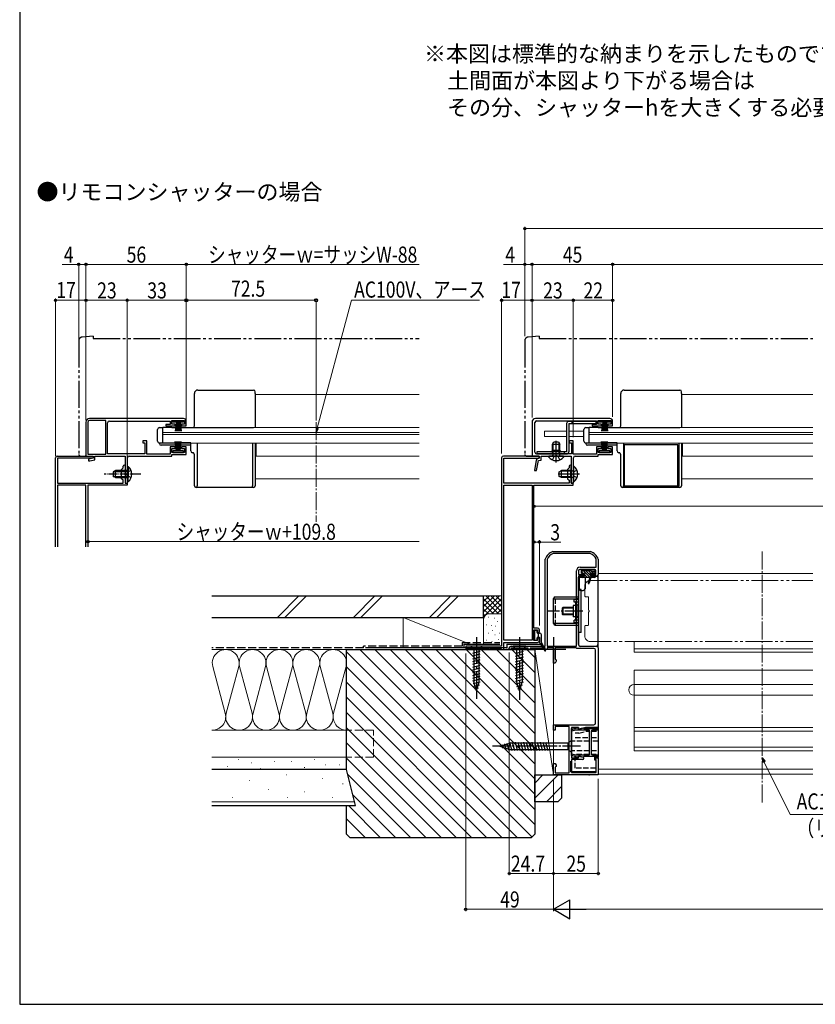
# Model space of a CAD drawing. Extents: x 0 to 1085, y 0 to 1573.
# Drawn here: x 0 to 444, y 0 to 550 of the extents above; entities that cross this region are included whole.
import ezdxf

# ---------------------------------------------------------------- set-up
doc = ezdxf.new("R2010")
doc.units = 0
for name, pattern in [('YCENTER_1', [13, 10, -1, 1, -1]), ('YDIVIDE_1', [15, 10, -1, 1, -1, 1, -1]), ('YHIDDEN_1', [4, 3, -1])]:
    doc.linetypes.add(name, pattern=pattern)
for name, color, linetype, lineweight in [('USER1', 3, 'CONTINUOUS', 13), ('YKK_11', 7, 'CONTINUOUS', 30), ('YKK_12', 2, 'CONTINUOUS', 13), ('YKK_13', 4, 'CONTINUOUS', 30), ('YKK_D', 6, 'CONTINUOUS', 13), ('YKK_ZWAK', 7, 'CONTINUOUS', 30), ('YSS_K', 3, 'CONTINUOUS', 13), ('YSS_KE', 3, 'CONTINUOUS', 30)]:
    doc.layers.add(name, color=color, linetype=linetype, lineweight=lineweight)
doc.styles.get("Standard").update_dxf_attribs({"font": 'txt', "bigfont": 'BIGFONT'})
doc.styles.add('text-b', font='extslim2.shx', dxfattribs={"width": 0.8, "bigfont": 'extfont2.shx'})

msp = doc.modelspace()

# ---------------------------------------------------------------- linework, layer by layer
at = {"layer": 'YKK_11', "linetype": 'ByBlock', "lineweight": -2, "ltscale": 0.5}
for p, q in [((37, 325.02), (37, 306.02)), ((38.1, 325.02), (38.1, 307.12)), ((91.5, 327.02), (39, 327.02)), ((48, 325.92), (39, 325.92)), ((48, 307.12), (48, 325.92)), ((49.1, 307.22), (49.1, 324.62)), ((50.1, 325.62), (84, 325.62)), ((84, 325.62), (84, 323.72)), ((85, 323.82), (85, 325.92)), ((85, 325.92), (92, 325.92)), ((92, 325.92), (92, 323.82)), ((93, 322.92), (93, 325.52)), ((286.01, 325.02), (286.01, 306.02)), ((287.61, 308.22), (287.61, 324.72)), ((329.51, 327.02), (288.01, 327.02)), ((288.61, 325.72), (322.01, 325.72)), ((322.01, 325.72), (322.01, 323.72)), ((323.01, 323.82), (323.01, 325.92)), ((323.01, 325.92), (330.01, 325.92)), ((330.01, 325.92), (330.01, 323.82)), ((331.01, 322.92), (331.01, 325.52)), ((84, 323.72), (81.5, 323.72)), ((81.5, 323.72), (81.5, 322.92)), ((81.5, 322.92), (86.75, 322.92)), ((86.75, 323.82), (85, 323.82)), ((86.75, 322.92), (86.75, 323.82)), ((92, 323.82), (90.25, 323.82)), ((90.25, 323.82), (90.25, 322.92)), ((90.25, 322.92), (93, 322.92)), ((322.01, 323.72), (319.51, 323.72)), ((319.51, 323.72), (319.51, 322.92)), ((319.51, 322.92), (324.76, 322.92)), ((324.76, 323.82), (323.01, 323.82)), ((324.76, 322.92), (324.76, 323.82)), ((330.01, 323.82), (328.26, 323.82)), ((328.26, 323.82), (328.26, 322.92)), ((328.26, 322.92), (331.01, 322.92)), ((71, 314.52), (68.8, 314.52)), ((68.8, 314.52), (68.8, 313.52)), ((68.8, 313.52), (69.8, 313.52)), ((69.8, 313.52), (69.8, 307.22)), ((71, 307.12), (71, 314.52)), ((309.01, 314.52), (306.81, 314.52)), ((306.81, 314.52), (306.81, 313.52)), ((306.81, 313.52), (308.01, 313.52)), ((308.01, 313.52), (308.01, 307.22)), ((309.01, 307.12), (309.01, 314.52)), ((86.75, 311.12), (84, 311.12)), ((84, 311.12), (84, 307.12)), ((85, 308.12), (85, 310.22)), ((85, 310.22), (86.75, 310.22)), ((92, 308.12), (85, 308.12)), ((86.75, 310.22), (86.75, 311.12)), ((93, 311.12), (90.25, 311.12)), ((90.25, 311.12), (90.25, 310.22)), ((90.25, 310.22), (92, 310.22)), ((92, 310.22), (92, 308.12)), ((93, 307.02), (93, 311.12)), ((324.76, 311.12), (322.01, 311.12)), ((322.01, 311.12), (322.01, 307.12)), ((323.01, 308.12), (323.01, 310.22)), ((323.01, 310.22), (324.76, 310.22)), ((330.01, 308.12), (323.01, 308.12)), ((324.76, 310.22), (324.76, 311.12)), ((331.01, 311.12), (328.26, 311.12)), ((328.26, 311.12), (328.26, 310.22)), ((328.26, 310.22), (330.01, 310.22)), ((330.01, 310.22), (330.01, 308.12)), ((331.01, 307.02), (331.01, 311.12)), ((20, 255.34), (20, 305.02)), ((21, 306.02), (41, 306.02)), ((41, 304.82), (21.2, 304.82)), ((21.2, 304.82), (21.2, 291.02)), ((37, 306.02), (41, 306.02)), ((38.1, 307.12), (48, 307.12)), ((41, 304.82), (38.5, 304.32)), ((38.5, 304.32), (38.5, 303.32)), ((38.5, 303.32), (39.11, 303.32)), ((39.11, 303.32), (42, 303.9)), ((41, 306.02), (41, 304.82)), ((41, 306.02), (41, 304.82)), ((42, 303.9), (42, 306.02)), ((42, 306.02), (58.9, 306.02)), ((69.8, 307.22), (49.1, 307.22)), ((58.9, 306.02), (58.9, 291.02)), ((60.1, 296.48), (60.1, 305.02)), ((61.1, 306.02), (85, 306.02)), ((84, 307.12), (71, 307.12)), ((85, 306.02), (85, 307.02)), ((85, 307.02), (93, 307.02)), ((269.01, 305.02), (269.01, 200.02)), ((290.01, 306.02), (270.01, 306.02)), ((270.21, 291.02), (270.21, 304.82)), ((270.21, 304.82), (290.01, 304.82)), ((286.01, 306.02), (290.01, 306.02)), ((288.39, 303.85), (287.36, 298.02)), ((288.58, 298.02), (289.55, 303.5)), ((308.01, 307.22), (288.61, 307.22)), ((290.01, 304.82), (289.18, 304.65)), ((289.55, 303.5), (291.21, 303.83)), ((290.01, 304.82), (290.01, 306.02)), ((290.01, 306.02), (290.01, 304.82)), ((291.21, 303.83), (291.21, 306.02)), ((291.21, 306.02), (307.91, 306.02)), ((307.91, 306.02), (307.91, 291.02)), ((322.01, 307.12), (309.01, 307.12)), ((309.11, 296.48), (309.11, 305.02)), ((310.11, 306.02), (323.01, 306.02)), ((323.01, 306.02), (323.01, 307.02)), ((323.01, 307.02), (331.01, 307.02)), ((56.9, 298.62), (57.7, 299.42)), ((56.9, 293.42), (56.9, 298.62)), ((57.7, 299.42), (57.7, 300.42)), ((58.9, 300.42), (58.9, 296.48)), ((287.36, 298.02), (288.58, 298.02)), ((306.71, 299.42), (305.91, 298.62)), ((305.91, 298.62), (305.91, 293.42)), ((306.71, 300.42), (306.71, 299.42)), ((307.91, 296.48), (307.91, 300.42)), ((57.7, 292.62), (56.9, 293.42)), ((57.7, 291.02), (57.7, 292.62)), ((58.9, 296.48), (58.78, 296.29)), ((58.78, 296.29), (58.78, 295.74)), ((58.78, 295.74), (58.9, 295.56)), ((58.9, 295.56), (58.9, 291.02)), ((59.98, 296.29), (60.1, 296.48)), ((59.98, 295.74), (59.98, 296.29)), ((60.1, 295.56), (59.98, 295.74)), ((60.1, 291.02), (60.1, 295.56)), ((305.91, 293.42), (306.71, 292.62)), ((306.71, 292.62), (306.71, 291.02)), ((307.79, 296.29), (307.91, 296.48)), ((307.79, 295.74), (307.79, 296.29)), ((307.91, 295.56), (307.79, 295.74)), ((307.91, 291.02), (307.91, 295.56)), ((308.99, 296.29), (309.11, 296.48)), ((308.99, 295.74), (308.99, 296.29)), ((309.11, 295.56), (308.99, 295.74)), ((309.11, 291.02), (309.11, 295.56)), ((21.2, 291.02), (57.7, 291.02)), ((37, 289.82), (21.2, 289.82)), ((21.2, 289.82), (21.2, 255.34)), ((37, 255.34), (37, 289.82)), ((60, 289.82), (38.1, 289.82)), ((38.1, 289.82), (38.1, 255.34)), ((58.9, 291.02), (60.1, 291.02)), ((58.9, 291.02), (60, 291.02)), ((60, 291.02), (60, 289.82)), ((306.71, 291.02), (270.21, 291.02)), ((270.21, 203.22), (270.21, 289.82)), ((270.21, 289.82), (286.01, 289.82)), ((286.01, 289.82), (286.01, 203.22)), ((287.11, 210.02), (287.11, 289.82)), ((287.11, 289.82), (309.01, 289.82)), ((309.01, 291.02), (307.91, 291.02)), ((307.91, 291.02), (309.11, 291.02)), ((309.01, 289.82), (309.01, 291.02)), ((293.31, 248.46), (293.33, 248.57)), ((293.31, 199.92), (293.31, 248.46)), ((294.43, 248.37), (294.41, 248.25)), ((294.41, 248.25), (294.41, 200.02)), ((297.55, 252.8), (297.66, 252.82)), ((297.66, 252.82), (318.65, 252.82)), ((297.87, 251.72), (297.76, 251.7)), ((318.44, 251.72), (297.87, 251.72)), ((318.56, 251.7), (318.44, 251.72)), ((318.65, 252.82), (318.76, 252.8)), ((321.81, 248.48), (321.78, 248.61)), ((321.81, 244.02), (321.81, 248.48)), ((322.99, 248.57), (323.01, 248.46)), ((323.01, 248.46), (323.01, 240.02)), ((310.81, 200.02), (310.81, 242.02)), ((312.01, 242.02), (312.01, 240.02)), ((321.01, 242.72), (312.71, 242.72)), ((312.81, 244.02), (321.81, 244.02)), ((321.71, 240.02), (321.71, 242.02)), ((312.01, 240.02), (315.01, 240.02)), ((315.01, 239.02), (312.01, 239.02)), ((312.01, 239.02), (312.01, 200.72)), ((315.01, 240.02), (315.01, 239.02)), ((319.01, 239.02), (319.01, 240.02)), ((319.01, 240.02), (321.71, 240.02)), ((322.01, 239.02), (319.01, 239.02)), ((289.11, 210.02), (287.11, 210.02)), ((287.11, 203.02), (287.11, 209.02)), ((287.11, 209.02), (289.11, 209.02)), ((289.11, 209.02), (289.11, 208.02)), ((290.11, 208.02), (290.11, 209.02)), ((289.11, 208.02), (289.61, 207.52)), ((289.61, 204.52), (289.11, 204.02)), ((289.11, 204.02), (289.11, 203.02)), ((289.61, 207.52), (290.11, 208.02)), ((290.11, 204.02), (289.61, 204.52)), ((290.11, 203.02), (290.11, 204.02)), ((269.01, 200.02), (249.01, 200.02)), ((249.01, 200.02), (249.01, 198.02)), ((249.01, 198.02), (249.71, 198.02)), ((249.71, 198.02), (249.71, 198.82)), ((249.71, 198.82), (261.31, 198.82)), ((261.31, 198.82), (261.31, 198.02)), ((261.31, 198.02), (261.71, 198.02)), ((261.71, 198.02), (262.01, 198.32)), ((262.01, 198.32), (262.31, 198.62)), ((262.31, 198.62), (268.71, 198.62)), ((268.71, 198.62), (269.01, 198.32)), ((269.01, 198.32), (269.31, 198.02)), ((269.31, 198.02), (270.21, 198.02)), ((286.01, 203.22), (270.21, 203.22)), ((270.21, 198.02), (270.21, 202.02)), ((270.21, 202.02), (289.11, 202.02)), ((273.31, 198.02), (273.31, 198.92)), ((274.31, 198.02), (273.31, 198.02)), ((274.31, 199.92), (293.31, 199.92)), ((283.91, 198.82), (274.31, 198.82)), ((274.31, 198.82), (274.31, 198.02)), ((283.91, 198.02), (283.91, 198.82)), ((284.91, 198.02), (283.91, 198.02)), ((292.15, 198.82), (284.91, 198.82)), ((284.91, 198.82), (284.91, 198.02)), ((289.11, 203.02), (287.11, 203.02)), ((292.81, 199.2), (292.15, 198.82)), ((293.31, 198.91), (292.81, 199.2)), ((293.31, 198.02), (293.31, 198.91)), ((294.41, 198.02), (293.31, 198.02)), ((294.41, 200.02), (310.81, 200.02)), ((298.01, 198.92), (294.41, 198.92)), ((294.41, 198.92), (294.41, 198.02)), ((298.01, 190.52), (298.01, 198.92)), ((310.61, 198.92), (298.91, 198.92)), ((298.91, 198.92), (298.91, 192.82)), ((310.78, 198.82), (310.61, 198.92)), ((310.95, 198.72), (310.78, 198.82)), ((320.51, 198.72), (310.95, 198.72)), ((312.71, 200.02), (322.01, 200.02)), ((323.01, 199.02), (323.01, 154.52)), ((298.91, 192.82), (299.21, 192.52)), ((299.21, 192.52), (299.51, 192.22)), ((321.51, 157.02), (321.51, 197.72)), ((298.91, 190.52), (298.01, 190.52)), ((299.51, 191.56), (298.91, 190.52)), ((299.51, 192.22), (299.51, 191.56)), ((298.01, 153.02), (298.01, 156.02)), ((298.01, 156.02), (320.51, 156.02)), ((306.71, 155.12), (298.91, 155.12)), ((298.91, 155.12), (298.91, 153.02)), ((306.71, 129.22), (306.71, 155.12)), ((312.01, 154.52), (308.01, 154.52)), ((308.01, 154.52), (308.01, 137.52)), ((308.31, 153.45), (312.01, 154.44)), ((315.89, 154.52), (312.01, 153.48)), ((312.01, 153.48), (312.01, 154.52)), ((312.01, 154.44), (312.01, 153.8)), ((312.41, 153.8), (314.43, 154.34)), ((314.43, 154.34), (314.8, 154.08)), ((314.8, 154.08), (315, 153.9)), ((323.01, 154.52), (315.89, 154.52)), ((298.91, 153.02), (298.01, 153.02)), ((308.31, 152.52), (308.31, 153.45)), ((310.11, 153), (308.31, 152.52)), ((318.11, 153), (310.11, 153)), ((312.01, 153.8), (312.41, 153.8)), ((315, 153.9), (323.01, 153.9)), ((318.1, 139.3), (318.11, 153)), ((319.01, 152.3), (319, 140)), ((323.01, 153), (319.71, 153)), ((323.01, 153.9), (323.01, 153)), ((308.01, 137.52), (312.01, 137.52)), ((308.3, 138.86), (308.3, 139.79)), ((308.3, 139.79), (310.1, 139.3)), ((312, 137.86), (308.3, 138.86)), ((310.1, 139.3), (318.1, 139.3)), ((312.41, 138.5), (312, 138.5)), ((312, 138.5), (312, 137.86)), ((312.01, 137.52), (312.01, 138.56)), ((312.01, 138.56), (314.53, 137.88)), ((314.42, 137.96), (312.41, 138.5)), ((314.8, 138.22), (314.42, 137.96)), ((315, 138.4), (314.8, 138.22)), ((323, 138.4), (315, 138.4)), ((319.7, 139.3), (323, 139.3)), ((321.01, 136.62), (321.01, 137.52)), ((321.01, 137.52), (323.01, 137.52)), ((323, 139.3), (323, 138.4)), ((323.01, 137.52), (323.01, 128.02)), ((298.01, 128.02), (298.01, 134.52)), ((298.01, 134.52), (298.91, 134.52)), ((298.91, 134.52), (299.51, 133.48)), ((299.21, 132.52), (298.91, 132.22)), ((298.91, 132.22), (298.91, 129.22)), ((299.51, 132.82), (299.21, 132.52)), ((299.51, 133.48), (299.51, 132.82)), ((314.36, 136.62), (308.01, 136.62)), ((308.01, 136.62), (308.01, 129.32)), ((321.81, 136.62), (321.01, 136.62)), ((321.81, 129.32), (321.81, 136.62)), ((323.01, 128.02), (298.01, 128.02)), ((298.91, 129.22), (306.71, 129.22)), ((308.01, 129.32), (321.81, 129.32))]:
    msp.add_line(p, q, dxfattribs=at)
at = {"layer": 'YKK_11', "color": 2}
for p, q in [((298.01, 205.05), (298.01, 190.99)), ((304.88, 198.02), (271.77, 198.02))]:
    msp.add_line(p, q, dxfattribs=at)
at = {"layer": 'YKK_11', "linetype": 'ByBlock', "lineweight": -2, "ltscale": 0.5}
for centre, radius, start, end in [((39, 325.02), 2, 90, 180), ((39, 325.02), 0.9, 90, 180), ((50.1, 324.62), 1, 90, 180), ((91.5, 325.52), 1.5, 0, 90), ((288.01, 325.02), 2, 90, 180), ((288.61, 324.72), 1, 90, 180), ((329.51, 325.52), 1.5, 0, 90), ((288.61, 308.22), 1, 180, 270), ((21, 305.02), 1, 90, 180), ((61.1, 305.02), 1, 90, 180), ((270.01, 305.02), 1, 90, 180), ((289.37, 303.67), 1, 101.3099, 170), ((310.11, 305.02), 1, 90, 180), ((58.3, 300.42), 0.6, 360, 180), ((307.31, 300.42), 0.6, 360, 180), ((300.15, 245.98), 7.3, 110.8223, 159.1777), ((300.15, 245.98), 6.2, 112.7041, 157.2959), ((316.16, 245.98), 6.2, 25.101, 67.296), ((316.16, 245.98), 7.3, 20.8223, 69.1777), ((312.81, 242.02), 2, 90, 180), ((312.71, 242.02), 0.7, 90, 180), ((321.01, 242.02), 0.7, 0, 90), ((322.01, 240.02), 1, 270, 360), ((289.11, 209.02), 1, 0, 90), ((274.31, 198.92), 1, 90, 180), ((289.11, 203.02), 1, 270, 360), ((312.71, 200.72), 0.7, 180, 270), ((320.51, 197.72), 1, 0, 90), ((322.01, 199.02), 1, 0, 90), ((320.51, 157.02), 1, 270, 360), ((319.71, 152.3), 0.7, 89.9729, 179.9729), ((314.36, 137.26), 0.643, 270, 75), ((319.7, 140), 0.7, 179.9729, 269.9729)]:
    msp.add_arc(centre, radius, start, end, dxfattribs=at)
at = {"layer": 'YKK_12', "linetype": 'Continuous', "ltscale": 0.5}
for p, q in [((222.99, 340.42), (131.5, 340.42)), ((80, 313.32), (80, 321.92)), ((80, 321.92), (222.99, 321.92)), ((80, 319.2), (222.99, 319.2)), ((222.99, 318.02), (80, 318.02)), ((80, 313.32), (222.99, 313.32)), ((132, 313.32), (132, 305.92)), ((132, 305.92), (222.99, 305.92)), ((222.99, 293.42), (131.5, 293.42))]:
    msp.add_line(p, q, dxfattribs=at)
at = {"layer": 'YKK_12', "linetype": 'Continuous', "ltscale": 1.5}
for p, q in [((442.76, 340.42), (369.51, 340.42)), ((305.31, 320.02), (293.01, 320.02)), ((293.01, 320.02), (293.01, 317.02)), ((315.01, 320.02), (306.51, 320.02)), ((318.01, 313.32), (318.01, 321.92)), ((318.01, 321.92), (442.76, 321.92)), ((318.01, 319.2), (442.76, 319.2)), ((305.31, 317.02), (293.01, 317.02)), ((315.01, 317.02), (306.51, 317.02)), ((442.76, 318.02), (318.01, 318.02)), ((318.01, 313.32), (442.76, 313.32)), ((370.01, 313.32), (370.01, 305.92)), ((370.01, 305.92), (442.76, 305.92)), ((442.76, 293.42), (369.51, 293.42))]:
    msp.add_line(p, q, dxfattribs=at)
at = {"layer": 'YKK_12', "linetype": 'YCENTER_1'}
for p, q in [((165.5, 324.94), (165.5, 269.31)), ((414.51, 252.74), (414.51, 112.55))]:
    msp.add_line(p, q, dxfattribs=at)
at = {"layer": 'YKK_12', "linetype": 'YDIVIDE_1', "ltscale": 1.5}
for p, q in [((318.5, 236.52), (442.76, 236.52)), ((315.5, 228.02), (315.5, 233.52)), ((317.2, 227.52), (316, 227.52)), ((317.5, 220.19), (317.5, 227.22)), ((317.5, 211.82), (317.5, 218.85)), ((315.5, 205.52), (315.5, 211.02)), ((316, 211.52), (317.2, 211.52)), ((442.76, 202.52), (318.5, 202.52))]:
    msp.add_line(p, q, dxfattribs=at)
at = {"layer": 'YKK_12'}
for p, q in [((442.76, 240.52), (323.01, 240.52)), ((323.01, 128.52), (323.01, 240.52)), ((343.01, 196.52), (343.01, 202.52)), ((442.77, 198.52), (343.01, 198.52)), ((442.77, 196.52), (343.01, 196.52)), ((343.01, 186.52), (442.77, 186.52)), ((343.01, 141.52), (343.01, 186.52)), ((442.77, 178.52), (343.01, 178.52)), ((442.77, 172.52), (343.01, 172.52)), ((442.77, 154.52), (343.01, 154.52)), ((442.77, 152.52), (343.01, 152.52)), ((442.77, 143.52), (343.01, 143.52)), ((442.77, 141.52), (343.01, 141.52)), ((318.01, 128.02), (318.01, 127.73)), ((323.01, 131.32), (442.77, 131.32)), ((323.01, 128.52), (442.77, 128.52))]:
    msp.add_line(p, q, dxfattribs=at)
at = {"layer": 'YKK_12', "linetype": 'YDIVIDE_1', "ltscale": 1.5}
for centre, radius, start, end in [((318.5, 233.52), 3, 90, 180), ((316, 228.02), 0.5, 180, 270), ((317.2, 227.22), 0.3, 0, 90), ((317.7, 220.19), 0.2, 179.9169, 253.4398), ((317.5, 219.52), 0.5, 286.6664, 73.3331), ((317.7, 218.85), 0.2, 106.5615, 180.0874), ((316, 211.02), 0.5, 90, 180), ((317.2, 211.82), 0.3, 270, 0), ((318.5, 205.52), 3, 180, 270)]:
    msp.add_arc(centre, radius, start, end, dxfattribs=at)
at = {"layer": 'YKK_12'}
msp.add_arc((343.01, 175.52), 3, 90, 270, dxfattribs=at)
at = {"layer": 'YKK_13', "linetype": 'YDIVIDE_1', "ltscale": 1.5}
for p, q in [((33, 370.49), (33, 307.02)), ((41, 373.02), (34.82, 372.48)), ((41, 373.02), (41, 371.72)), ((41, 371.72), (222.99, 371.72)), ((282, 370.49), (282, 307.02)), ((290, 373.02), (283.83, 372.48)), ((290, 373.02), (290, 371.72)), ((290, 371.72), (442.76, 371.72)), ((283, 306.02), (286, 306.02)), ((286.01, 306.02), (286.01, 306.32))]:
    msp.add_line(p, q, dxfattribs=at)
at = {"layer": 'YKK_13', "linetype": 'Continuous', "ltscale": 0.5}
for p, q in [((97.5, 322.92), (97.5, 340.92)), ((99.5, 342.92), (130.5, 342.92)), ((131.5, 341.01), (131.5, 341.92)), ((131.5, 341.01), (131.5, 321.92)), ((85.5, 325.02), (85.5, 325.92)), ((85.5, 325.92), (91.5, 325.92)), ((91.5, 325.02), (85.5, 325.02)), ((87.5, 325.02), (86.8, 319.92)), ((87.2, 319.92), (87.7, 325.02)), ((87.9, 325.02), (87.55, 319.92)), ((87.85, 319.92), (88.1, 325.02)), ((88.3, 325.02), (88.1, 319.92)), ((88.5, 325.02), (88.5, 319.92)), ((88.7, 325.02), (88.9, 319.92)), ((89.15, 319.92), (88.9, 325.02)), ((89.1, 325.02), (89.45, 319.92)), ((89.8, 319.92), (89.3, 325.02)), ((89.5, 325.02), (90.2, 319.92)), ((91.5, 325.92), (91.5, 325.02)), ((77, 314.42), (77, 320.92)), ((78, 321.92), (80, 321.92)), ((80, 313.42), (80, 321.92)), ((85, 321.92), (80, 321.92)), ((85, 321.92), (130.5, 321.92)), ((78, 313.42), (80, 313.42)), ((78, 313.12), (78, 313.42)), ((80, 313.42), (86.5, 313.42)), ((95.5, 313.42), (86.5, 313.42)), ((87.5, 309.02), (86.8, 314.12)), ((87.2, 314.12), (87.7, 309.02)), ((87.9, 309.02), (87.55, 314.12)), ((87.85, 314.12), (88.1, 309.02)), ((88.3, 309.02), (88.1, 314.12)), ((88.5, 309.02), (88.5, 314.12)), ((88.7, 309.02), (88.9, 314.12)), ((89.15, 314.12), (88.9, 309.02)), ((89.1, 309.02), (89.45, 314.12)), ((89.8, 314.12), (89.3, 309.02)), ((89.5, 309.02), (90.2, 314.12)), ((95.5, 308.92), (95.5, 313.32)), ((99, 313.32), (99, 289.52)), ((130, 313.32), (130, 289.52)), ((131.5, 313.32), (131.5, 289.52)), ((95.5, 312.12), (79, 312.12)), ((91.5, 309.02), (85.5, 309.02)), ((85.5, 309.02), (85.5, 308.12)), ((85.5, 308.12), (91.5, 308.12)), ((91.5, 308.12), (91.5, 309.02)), ((97.5, 289.52), (97.5, 306.92)), ((53.5, 298.02), (52.1, 297.32)), ((52.1, 297.32), (52.1, 294.72)), ((52.19, 297.36), (60.1, 297.36)), ((60.1, 298.02), (53.5, 298.02)), ((53.5, 294.02), (53.5, 298.02)), ((60.1, 300.27), (60.1, 294.02)), ((60.1, 300.27), (60.61, 300.27)), ((60.1, 291.77), (60.1, 298.02)), ((60.61, 300.27), (60.61, 294.02)), ((60.61, 291.77), (60.61, 298.02)), ((53.5, 294.02), (52.1, 294.72)), ((52.19, 294.67), (60.1, 294.67)), ((53.5, 294.02), (60.1, 294.02)), ((60.1, 291.77), (60.61, 291.77)), ((99, 288.52), (98.5, 288.52)), ((99, 288.52), (99, 289.52)), ((130, 288.52), (99, 288.52)), ((130, 288.52), (130, 289.52)), ((130.5, 288.52), (130, 288.52))]:
    msp.add_line(p, q, dxfattribs=at)
at = {"layer": 'YKK_13', "linetype": 'Continuous', "ltscale": 1.5}
for p, q in [((335.51, 322.92), (335.51, 340.92)), ((337.51, 342.92), (368.51, 342.92)), ((369.51, 341.01), (369.51, 341.92)), ((369.51, 341.01), (369.51, 321.92)), ((305.31, 324.42), (305.31, 308.42)), ((321.71, 325.42), (306.51, 325.42)), ((308.41, 324.22), (308.41, 325.42)), ((321.71, 325.42), (321.71, 324.22)), ((323.51, 325.02), (323.51, 325.92)), ((323.51, 325.92), (329.51, 325.92)), ((329.51, 325.02), (323.51, 325.02)), ((325.51, 325.02), (324.81, 319.92)), ((325.21, 319.92), (325.71, 325.02)), ((325.91, 325.02), (325.56, 319.92)), ((325.86, 319.92), (326.11, 325.02)), ((326.31, 325.02), (326.11, 319.92)), ((326.51, 325.02), (326.51, 319.92)), ((326.71, 325.02), (326.91, 319.92)), ((327.16, 319.92), (326.91, 325.02)), ((327.11, 325.02), (327.46, 319.92)), ((327.81, 319.92), (327.31, 325.02)), ((327.51, 325.02), (328.21, 319.92)), ((329.51, 325.92), (329.51, 325.02)), ((306.51, 324.22), (306.51, 308.42)), ((306.51, 324.22), (321.71, 324.22)), ((315.01, 314.42), (315.01, 320.92)), ((316.01, 321.92), (318.01, 321.92)), ((318.01, 313.42), (318.01, 321.92)), ((323.01, 321.92), (318.01, 321.92)), ((323.01, 321.92), (368.51, 321.92)), ((297.51, 312.62), (298.21, 314.02)), ((297.88, 307.42), (297.88, 313.38)), ((298.21, 314.02), (300.81, 314.02)), ((300.81, 314.02), (301.51, 312.62)), ((301.13, 307.42), (301.13, 313.38)), ((316.01, 313.42), (318.01, 313.42)), ((316.01, 313.12), (316.01, 313.42)), ((318.01, 313.42), (324.51, 313.42)), ((333.51, 313.42), (324.51, 313.42)), ((325.51, 309.02), (324.81, 314.12)), ((325.21, 314.12), (325.71, 309.02)), ((325.91, 309.02), (325.56, 314.12)), ((325.86, 314.12), (326.11, 309.02)), ((326.31, 309.02), (326.11, 314.12)), ((326.51, 309.02), (326.51, 314.12)), ((326.71, 309.02), (326.91, 314.12)), ((327.16, 314.12), (326.91, 309.02)), ((327.11, 309.02), (327.46, 314.12)), ((327.81, 314.12), (327.31, 309.02)), ((327.51, 309.02), (328.21, 314.12)), ((333.51, 308.92), (333.51, 313.32)), ((337.01, 313.32), (337.01, 289.52)), ((368.01, 313.32), (368.01, 289.52)), ((369.51, 313.32), (369.51, 289.52)), ((288.71, 308.42), (288.71, 307.22)), ((305.31, 308.42), (288.71, 308.42)), ((297.51, 307.42), (297.51, 312.62)), ((297.51, 312.62), (301.51, 312.62)), ((297.51, 309.42), (301.51, 309.42)), ((301.51, 307.42), (301.51, 312.62)), ((304.11, 307.22), (304.11, 308.42)), ((333.51, 312.12), (317.01, 312.12)), ((329.51, 309.02), (323.51, 309.02)), ((323.51, 309.02), (323.51, 308.12)), ((323.51, 308.12), (329.51, 308.12)), ((329.51, 308.12), (329.51, 309.02)), ((367.5, 312.42), (337.5, 312.42)), ((337.5, 312.42), (337.5, 289.42)), ((367.5, 289.42), (367.5, 312.42)), ((288.71, 307.22), (305.31, 307.22)), ((303.48, 306.02), (295.53, 306.02)), ((297.51, 307.42), (301.51, 307.42)), ((297.51, 307.42), (297.65, 306.61)), ((297.88, 307.42), (297.64, 306.4)), ((301.13, 307.42), (301.37, 306.4)), ((301.51, 307.42), (301.36, 306.61)), ((335.51, 289.52), (335.51, 306.92)), ((301.11, 297.32), (302.51, 298.02)), ((301.11, 294.72), (301.11, 297.32)), ((307.71, 297.64), (301.75, 297.64)), ((307.71, 298.02), (302.51, 298.02)), ((302.51, 294.02), (302.51, 298.02)), ((307.71, 294.02), (307.71, 298.02)), ((307.71, 298.02), (308.52, 297.88)), ((307.71, 297.64), (308.72, 297.88)), ((309.11, 300), (309.11, 292.04)), ((302.51, 294.02), (301.11, 294.72)), ((307.71, 294.4), (301.75, 294.4)), ((307.71, 294.02), (302.51, 294.02)), ((307.71, 294.4), (308.72, 294.16)), ((307.71, 294.02), (308.52, 294.16)), ((337.01, 288.52), (336.51, 288.52)), ((337.01, 288.52), (337.01, 289.52)), ((368.01, 288.52), (337.01, 288.52)), ((337.5, 289.42), (367.5, 289.42)), ((368.01, 288.52), (368.01, 289.52)), ((368.51, 288.52), (368.01, 288.52)), ((287.36, 208.42), (287.36, 203.62)), ((288.56, 208.72), (287.66, 208.72)), ((288.86, 207.52), (288.86, 208.42)), ((288.86, 203.62), (288.86, 204.52)), ((289.16, 207.22), (290.26, 207.22)), ((289.16, 204.82), (290.16, 204.82)), ((289.61, 204.82), (289.66, 204.86)), ((289.66, 204.82), (289.66, 207.22)), ((290.46, 201.61), (290.46, 204.52)), ((291.26, 201.9), (291.26, 206.22)), ((258.11, 200.02), (251.91, 200.02)), ((251.91, 200.02), (253.46, 198.47)), ((253.46, 198.47), (253.46, 179.93)), ((256.56, 198.47), (253.46, 198.47)), ((258.11, 200.02), (256.56, 198.47)), ((256.56, 179.93), (256.56, 198.47)), ((287.66, 203.32), (288.56, 203.32)), ((290.5, 201.44), (293.2, 197.33)), ((291.29, 201.75), (293.62, 197.59)), ((252.91, 196.04), (257.11, 197.17)), ((252.91, 194.49), (257.11, 195.61)), ((252.91, 192.94), (257.11, 194.06)), ((252.91, 191.38), (257.11, 192.51)), ((252.91, 189.83), (257.11, 190.96)), ((252.91, 188.28), (257.11, 189.4)), ((252.91, 186.72), (257.11, 187.85)), ((252.91, 185.17), (257.11, 186.3)), ((252.91, 183.62), (257.11, 184.74)), ((252.91, 182.07), (257.11, 183.19)), ((252.91, 180.51), (257.11, 181.64)), ((253.16, 179.03), (257.11, 180.09)), ((255.01, 175.02), (253.46, 179.93)), ((253.62, 177.6), (256.65, 178.41)), ((254.07, 176.17), (256.12, 176.71)), ((255.01, 175.02), (256.56, 179.93))]:
    msp.add_line(p, q, dxfattribs=at)
at = {"layer": 'YKK_13', "linetype": 'YCENTER_1', "ltscale": 1.5}
for p, q in [((299.51, 302.52), (299.51, 314.48)), ((312.61, 296.02), (300.64, 296.02)), ((255.01, 205.02), (255.01, 170.02))]:
    msp.add_line(p, q, dxfattribs=at)
at = {"layer": 'YKK_13', "linetype": 'YDIVIDE_1', "ltscale": 0.5}
for p, q in [((34, 306.02), (37, 306.02)), ((37, 306.02), (37, 306.32))]:
    msp.add_line(p, q, dxfattribs=at)
at = {"layer": 'YKK_13', "linetype": 'YHIDDEN_1', "ltscale": 1.5}
for p, q in [((297.43, 303.94), (298.36, 305.81)), ((298.36, 305.81), (299.51, 306.42)), ((300.65, 305.81), (299.51, 306.42)), ((301.58, 303.94), (300.65, 305.81)), ((309.32, 297.17), (308.71, 296.02)), ((311.18, 298.1), (309.32, 297.17)), ((309.32, 294.88), (308.71, 296.02)), ((311.18, 293.95), (309.32, 294.88))]:
    msp.add_line(p, q, dxfattribs=at)
at = {"layer": 'YKK_13', "linetype": 'YHIDDEN_1', "ltscale": 0.5}
for p, q in [((60.29, 297.16), (59.68, 296.02)), ((62.2, 298.09), (60.29, 297.16)), ((60.29, 294.87), (59.68, 296.02)), ((62.2, 293.94), (60.29, 294.87))]:
    msp.add_line(p, q, dxfattribs=at)
at = {"layer": 'YKK_13', "linetype": 'YCENTER_1', "ltscale": 0.5}
msp.add_line((67.6, 296.02), (47.1, 296.02), dxfattribs=at)
at = {"layer": 'YKK_13'}
for p, q in [((313.71, 242.52), (321.11, 242.52)), ((313.71, 240.52), (313.71, 242.52)), ((318.81, 241.92), (314.21, 241.92)), ((314.69, 241.92), (318.39, 238.22)), ((316.1, 241.92), (318.71, 239.31)), ((317.52, 241.92), (318.63, 240.81)), ((321.11, 242.52), (321.11, 240.52)), ((312.01, 200.82), (312.01, 238.52)), ((312.51, 239.02), (315.11, 239.02)), ((312.61, 231.52), (312.61, 238.72)), ((312.61, 238.34), (312.73, 238.22)), ((320.63, 238.22), (312.61, 238.22)), ((312.91, 239.02), (315.3, 239.02)), ((313.34, 239.02), (314.14, 238.22)), ((315.11, 240.52), (313.71, 240.52)), ((313.91, 241.62), (313.91, 240.82)), ((313.91, 241.29), (314.67, 240.52)), ((315.31, 240.52), (314.21, 240.52)), ((314.76, 239.02), (315.56, 238.22)), ((315.31, 240.52), (315.31, 239.02)), ((315.31, 239.89), (316.97, 238.22)), ((315.61, 238.22), (315.61, 232.02)), ((318.31, 238.22), (317.42, 235.2)), ((318.91, 238.22), (317.88, 235.36)), ((321.11, 240.52), (318.61, 240.52)), ((318.61, 240.52), (318.61, 240.24)), ((318.71, 240.22), (318.71, 239.02)), ((318.71, 239.02), (321.71, 239.02)), ((319, 239.02), (319.8, 238.22)), ((319.61, 240.52), (319.01, 240.52)), ((319.01, 239.02), (322.31, 239.02)), ((319.82, 241.03), (319.02, 241.83)), ((321.11, 241.52), (319.33, 241.52)), ((320.42, 239.02), (321.03, 238.41)), ((320.78, 238.26), (321.56, 238.71)), ((321.71, 239.02), (321.71, 238.97)), ((322.81, 238.52), (322.81, 200.82)), ((313.51, 231.52), (312.01, 231.52)), ((312.01, 207.52), (312.01, 231.52)), ((313.11, 231.02), (314.61, 231.02)), ((313.51, 207.52), (313.51, 231.52)), ((298.01, 212.57), (298.01, 226.47)), ((298.01, 226.27), (310.81, 226.27)), ((299.01, 227.47), (312.01, 227.47)), ((312.01, 226.02), (309.51, 226.02)), ((309.51, 224.52), (309.51, 226.02)), ((310.81, 212.77), (310.81, 226.27)), ((312.01, 226.27), (310.81, 226.27)), ((312.01, 211.57), (312.01, 227.47)), ((302.87, 221.14), (303.22, 221.49)), ((309.02, 221.14), (302.87, 221.14)), ((302.87, 221.14), (302.87, 217.84)), ((309.02, 221.49), (303.22, 221.49)), ((303.22, 221.49), (303.22, 217.49)), ((310.17, 222.71), (308.97, 222.71)), ((309.02, 222.67), (309.02, 216.27)), ((310.22, 222.67), (309.02, 222.67)), ((312.01, 224.52), (309.51, 224.52)), ((310.22, 224.17), (310.22, 214.77)), ((310.78, 221.61), (310.71, 221.61)), ((310.78, 221.26), (310.71, 221.26)), ((312.03, 223.58), (310.78, 222.37)), ((310.78, 222.37), (310.78, 216.78)), ((309.02, 217.84), (302.87, 217.84)), ((302.87, 217.84), (303.22, 217.49)), ((309.02, 217.49), (303.22, 217.49)), ((310.22, 216.27), (309.02, 216.27)), ((309.51, 213.02), (309.51, 214.52)), ((312.01, 214.52), (309.51, 214.52)), ((310.78, 217.96), (310.71, 217.96)), ((310.78, 217.61), (310.71, 217.61)), ((312.03, 215.58), (310.78, 216.78)), ((298.01, 212.77), (310.81, 212.77)), ((299.01, 211.57), (312.01, 211.57)), ((312.01, 213.02), (309.51, 213.02)), ((312.01, 212.77), (310.81, 212.77)), ((313.51, 207.52), (312.01, 207.52)), ((282.51, 199.92), (275.51, 199.92)), ((275.51, 199.92), (277.26, 198.17)), ((277.26, 198.17), (277.26, 180.47)), ((280.76, 198.17), (277.26, 198.17)), ((282.51, 199.92), (280.76, 198.17)), ((280.76, 180.47), (280.76, 198.17)), ((321.81, 199.82), (313.01, 199.82)), ((276.71, 195.89), (281.31, 197.12)), ((276.71, 194.34), (281.31, 195.57)), ((276.71, 192.78), (281.31, 194.02)), ((276.71, 191.23), (281.31, 192.46)), ((276.71, 189.68), (281.31, 190.91)), ((276.71, 188.12), (281.31, 189.36)), ((276.71, 186.57), (281.31, 187.8)), ((276.71, 185.02), (281.31, 186.25)), ((276.71, 183.47), (281.31, 184.7)), ((276.71, 181.91), (281.31, 183.14)), ((276.71, 180.36), (281.31, 181.59)), ((277.16, 178.93), (281.19, 180.01)), ((279.01, 174.92), (277.26, 180.47)), ((277.62, 177.5), (280.65, 178.31)), ((278.07, 176.07), (280.12, 176.61)), ((279.01, 174.92), (280.76, 180.47)), ((308.12, 138.82), (308.12, 154.02)), ((308.62, 154.52), (311.92, 154.52)), ((316.22, 154.52), (311.92, 153.37)), ((311.92, 154.52), (311.92, 153.37)), ((316.22, 154.52), (322.92, 154.52)), ((322.92, 154.52), (322.92, 137.92)), ((268.01, 144.02), (273.56, 145.77)), ((268.01, 144.02), (273.56, 142.27)), ((269.15, 144.96), (269.7, 142.91)), ((270.58, 145.41), (271.4, 142.37)), ((272.02, 145.86), (273.09, 141.84)), ((273.45, 146.31), (274.68, 141.72)), ((306.26, 145.77), (273.56, 145.77)), ((275, 146.32), (276.23, 141.72)), ((276.55, 146.32), (277.78, 141.72)), ((278.11, 146.32), (279.34, 141.72)), ((279.66, 146.32), (280.89, 141.72)), ((281.21, 146.32), (282.44, 141.72)), ((282.76, 146.32), (284, 141.72)), ((284.32, 146.32), (285.55, 141.72)), ((285.87, 146.32), (287.1, 141.72)), ((287.42, 146.32), (288.66, 141.72)), ((288.98, 146.32), (290.21, 141.72)), ((290.53, 146.32), (291.76, 141.72)), ((292.08, 146.32), (293.31, 141.72)), ((293.63, 146.32), (294.87, 141.72)), ((308.01, 147.52), (306.26, 145.77)), ((306.26, 142.27), (306.26, 145.77)), ((308.01, 140.52), (308.01, 147.52)), ((273.56, 142.27), (306.26, 142.27)), ((308.01, 140.52), (306.26, 142.27)), ((308.32, 138.82), (308.12, 138.82)), ((308.32, 137.52), (308.32, 138.82)), ((322.92, 137.92), (320.92, 137.92)), ((320.92, 137.92), (320.92, 136.42)), ((307.72, 129.82), (307.72, 135.82)), ((307.72, 135.82), (308.12, 135.82)), ((308.12, 129.32), (308.12, 135.82)), ((308.12, 135.82), (308.32, 135.82)), ((308.32, 135.82), (308.32, 136.52)), ((320.92, 136.42), (321.62, 136.42)), ((321.62, 136.42), (321.62, 129.32)), ((321.62, 129.82), (307.72, 129.82)), ((308.12, 129.32), (321.62, 129.32))]:
    msp.add_line(p, q, dxfattribs=at)
at = {"layer": 'YKK_13', "linetype": 'YHIDDEN_1'}
for p, q in [((299.21, 211.58), (299.21, 227.48)), ((312.18, 151.37), (310.12, 151.37)), ((310.12, 148.97), (318.01, 148.97)), ((312.18, 151.37), (316.48, 152.52)), ((316.48, 152.52), (317.91, 152.52)), ((319.01, 152.52), (322.92, 152.52)), ((319.01, 148.97), (322.92, 148.97)), ((318.02, 146.97), (308.12, 146.97)), ((322.92, 146.97), (319.02, 146.97)), ((322.01, 141.47), (308.12, 141.47)), ((321.86, 139.47), (310.12, 139.47)), ((310.12, 137.52), (310.12, 138.13)), ((310.12, 131.82), (310.12, 136.52)), ((321.62, 131.82), (310.12, 131.82))]:
    msp.add_line(p, q, dxfattribs=at)
at = {"layer": 'YKK_13', "linetype": 'YCENTER_1'}
for p, q in [((314.31, 219.52), (294.97, 219.52)), ((279.01, 204.92), (279.01, 169.92)), ((313.01, 144.02), (263.01, 144.02))]:
    msp.add_line(p, q, dxfattribs=at)
at = {"layer": 'YKK_13', "linetype": 'YDIVIDE_1', "ltscale": 1.5}
for centre, radius, start, end in [((35, 370.49), 2, 95, 180), ((284, 370.49), 2, 95, 180), ((283, 307.02), 1, 180, 270)]:
    msp.add_arc(centre, radius, start, end, dxfattribs=at)
at = {"layer": 'YKK_13', "linetype": 'Continuous', "ltscale": 0.5}
for centre, radius, start, end in [((99.5, 340.92), 2, 90, 180), ((130.5, 341.92), 1, 0, 90), ((78, 320.92), 1, 90, 180), ((96.5, 322.92), 1, 270, 0), ((78, 314.42), 1, 180, 270), ((79, 313.12), 1, 180, 270), ((96.5, 308.92), 1, 180, 270), ((57.07, 296.02), 5.53, 309.7941, 50.2059), ((98.5, 289.52), 1, 180, 270), ((130.5, 289.52), 1, 270, 0)]:
    msp.add_arc(centre, radius, start, end, dxfattribs=at)
at = {"layer": 'YKK_13', "linetype": 'Continuous', "ltscale": 1.5}
for centre, radius, start, end in [((337.51, 340.92), 2, 90, 180), ((368.51, 341.92), 1, 0, 90), ((306.51, 324.22), 1.2, 90, 180), ((316.01, 320.92), 1, 90, 180), ((334.51, 322.92), 1, 270, 0), ((316.01, 314.42), 1, 180, 270), ((296.51, 309.42), 1, 270, 360), ((302.51, 309.42), 1, 180, 270), ((305.31, 308.42), 1.2, 270, 0), ((317.01, 313.12), 1, 180, 270), ((334.51, 308.92), 1, 180, 270), ((295.53, 305.74), 0.274, 90, 217.7141), ((299.51, 308.82), 5.3, 216.6893, 323.3107), ((297.16, 306.52), 0.5, 270, 10.091), ((301.85, 306.52), 0.5, 169.909, 270), ((303.48, 305.74), 0.274, 322.2859, 90), ((308.61, 298.37), 0.5, 259.909, 0), ((309.38, 300), 0.274, 52.2859, 180), ((306.31, 296.02), 5.3, 306.6893, 53.3107), ((308.61, 293.67), 0.5, 0, 100.091), ((309.38, 292.04), 0.274, 180, 307.7141), ((336.51, 289.52), 1, 180, 270), ((368.51, 289.52), 1, 270, 0), ((287.66, 208.42), 0.3, 90, 180), ((287.66, 203.62), 0.3, 180, 270), ((288.56, 208.42), 0.3, 0, 90), ((288.56, 203.62), 0.3, 270, 0), ((289.16, 207.52), 0.3, 180, 270), ((289.16, 204.52), 0.3, 90, 180), ((290.16, 204.52), 0.3, 0, 90), ((290.26, 206.22), 1, 0, 90), ((290.76, 201.61), 0.3, 180, 213.2094), ((291.56, 201.9), 0.3, 180, 209.2543), ((293.41, 197.47), 0.25, 213.2094, 28.5241)]:
    msp.add_arc(centre, radius, start, end, dxfattribs=at)
at = {"layer": 'YKK_13', "linetype": 'YDIVIDE_1', "ltscale": 0.5}
msp.add_arc((34, 307.02), 1, 180, 270, dxfattribs=at)
at = {"layer": 'YKK_13'}
for centre, radius, start, end in [((314.21, 241.62), 0.3, 90, 180), ((318.81, 241.62), 0.3, 45, 90), ((312.51, 238.52), 0.5, 90, 180), ((312.91, 238.72), 0.3, 90, 180), ((314.21, 240.82), 0.3, 180, 270), ((318.71, 240.52), 0.3, 0, 270), ((319.61, 240.82), 0.3, 270, 45), ((320.63, 238.52), 0.3, 270, 300), ((321.41, 238.97), 0.3, 300, 0), ((322.31, 238.52), 0.5, 0, 90), ((313.11, 231.52), 0.5, 180, 270), ((314.61, 232.02), 1, 270, 0), ((317.71, 235.12), 0.3, 163.5943, 54.123), ((299.01, 226.47), 1, 90, 180), ((311.02, 224.17), 0.8, 105.4394, 180), ((311.02, 214.77), 0.8, 180, 254.5606), ((299.01, 212.57), 1, 180, 270), ((313.01, 200.82), 1, 180, 270), ((321.81, 200.82), 1, 270, 0), ((308.62, 154.02), 0.5, 90, 180)]:
    msp.add_arc(centre, radius, start, end, dxfattribs=at)
at = {"layer": 'YKK_13', "linetype": 'Continuous', "ltscale": 0.5}
msp.add_open_spline([(97.5, 306.92), (97.5, 306.99), (97.48, 307.18), (97.36, 307.46), (97.14, 307.71), (96.84, 307.89), (96.61, 307.91), (96.5, 307.92)], degree=3, knots=[0, 0, 0, 0, 0.220869, 0.55664, 0.892411, 1.228183, 1.563954, 1.563954, 1.563954, 1.563954], dxfattribs=at)
at = {"layer": 'YKK_13', "linetype": 'Continuous', "ltscale": 1.5}
msp.add_open_spline([(335.51, 306.92), (335.5, 306.99), (335.49, 307.18), (335.37, 307.46), (335.14, 307.71), (334.84, 307.89), (334.62, 307.91), (334.51, 307.92)], degree=3, knots=[0, 0, 0, 0, 0.220869, 0.55664, 0.892411, 1.228183, 1.563954, 1.563954, 1.563954, 1.563954], dxfattribs=at)
at = {"layer": 'YKK_D', "ltscale": 1.5}
for p, q in [((282, 372.99), (282, 434.02)), ((818.01, 433.02), (282, 433.02)), ((93, 326.52), (93, 414.02)), ((222.99, 413.02), (93, 413.02)), ((282, 413.02), (270.1, 413.02)), ((282, 372.99), (282, 414.02)), ((286.01, 413.02), (282, 413.02)), ((286.01, 327.52), (286.01, 414.02)), ((331.01, 413.02), (286.01, 413.02)), ((331.01, 328.02), (331.01, 414.02)), ((331.01, 328.02), (331.01, 414.02)), ((769, 413.02), (331.01, 413.02)), ((269.01, 307.52), (269.01, 394.02)), ((269.01, 393.02), (286.01, 393.02)), ((286.01, 327.52), (286.01, 394.02)), ((309.01, 393.02), (286.01, 393.02)), ((309.01, 316.52), (309.01, 394.02)), ((309.01, 316.52), (309.01, 394.02)), ((331.01, 393.02), (309.01, 393.02)), ((331.01, 328.02), (331.01, 394.02)), ((812.9, 278.02), (287.11, 278.02)), ((290.11, 211.52), (290.11, 259.02)), ((222.99, 258.3), (38.1, 258.3)), ((287.11, 258.02), (290.11, 258.02)), ((290.11, 258.02), (302.01, 258.02)), ((249.01, 195.82), (249.01, 52.02)), ((273.31, 196.32), (273.31, 72.02)), ((298.01, 125.82), (298.01, 72.02)), ((298.01, 125.52), (298.01, 52.02)), ((323.01, 125.82), (323.01, 72.02)), ((273.31, 73.02), (298.01, 73.02)), ((323.01, 73.02), (298.01, 73.02)), ((249.01, 53.02), (298.01, 53.02)), ((791.51, 53.02), (308.51, 53.02))]:
    msp.add_line(p, q, dxfattribs=at)
at = {"layer": 'YKK_D'}
for p, q in [((33, 413.02), (23.65, 413.02)), ((33, 371.49), (33, 414.02)), ((37, 413.02), (33, 413.02)), ((37, 326.02), (37, 414.02)), ((37, 327.02), (37, 414.02)), ((37, 413.02), (93, 413.02)), ((93, 379.02), (93, 414.02)), ((20, 306.02), (20, 394.02)), ((37, 393.02), (20, 393.02)), ((37, 326.02), (37, 394.02)), ((37, 328.02), (37, 394.02)), ((60, 393.02), (37, 393.02)), ((60, 379.02), (60, 394.02)), ((60, 291.42), (60, 394.02)), ((60, 393.02), (93, 393.02)), ((93, 326.52), (93, 394.02)), ((93, 326.52), (93, 394.02)), ((93, 393.02), (165.5, 393.02)), ((165.5, 325.94), (165.5, 394.02)), ((415.64, 135.25), (430.21, 106)), ((430.21, 106), (553.76, 106))]:
    msp.add_line(p, q, dxfattribs=at)
at = {"layer": 'YKK_D', "extrusion": (0, 0, -1)}
for p, q in [((166.16, 321.71), (185.25, 393.02)), ((185.25, 393.02), (256.71, 393.02))]:
    msp.add_line(p, q, dxfattribs=at)
at = {"layer": 'YKK_D', "linetype": 'ByBlock', "lineweight": -2, "extrusion": (0, 0, -1)}
for p, q in [((165.5, 321.89), (165.5, 319.25)), ((165.5, 319.25), (166.16, 321.71)), ((165.5, 319.25), (166.82, 321.54))]:
    msp.add_line(p, q, dxfattribs=at)
at = {"layer": 'YKK_D', "linetype": 'ByBlock', "lineweight": -2}
for p, q in [((415.03, 134.94), (414.51, 137.53)), ((414.51, 137.53), (416.25, 135.55)), ((414.51, 137.53), (415.64, 135.25))]:
    msp.add_line(p, q, dxfattribs=at)
at = {"layer": 'YKK_D', "lineweight": -2}
for p, q in [((298.01, 53.02), (307.1, 58.27)), ((307.1, 47.77), (307.1, 58.27)), ((298.01, 53.02), (307.1, 47.77)), ((298.01, 53.02), (316.19, 53.02))]:
    msp.add_line(p, q, dxfattribs=at)
at = {"layer": 'YKK_D', "linetype": 'ByBlock', "lineweight": -2}
for centre, radius in [((282, 433.02), 0.637), ((33, 413.02), 0.637), ((37, 413.02), 0.637), ((37, 413.02), 0.637), ((93, 413.02), 0.637), ((93, 413.02), 0.637), ((282, 413.02), 0.637), ((286.01, 413.02), 0.637), ((286.01, 413.02), 0.637), ((331.01, 413.02), 0.637), ((331.01, 413.02), 0.637), ((20, 393.02), 0.637), ((37, 393.02), 0.637), ((37, 393.02), 0.637), ((60, 393.02), 0.637), ((60, 393.02), 0.637), ((93, 393.02), 0.85), ((93, 393.02), 0.637), ((165.5, 393.02), 0.85), ((269.01, 393.02), 0.637), ((286.01, 393.02), 0.637), ((286.01, 393.02), 0.637), ((309.01, 393.02), 0.637), ((309.01, 393.02), 0.637), ((331.01, 393.02), 0.637), ((287.11, 278.02), 0.637), ((38.1, 258.3), 0.637), ((287.11, 258.02), 0.637), ((290.11, 258.02), 0.637), ((273.31, 73.02), 0.637), ((298.01, 73.02), 0.637), ((298.01, 73.02), 0.637), ((323.01, 73.02), 0.637), ((249.01, 53.02), 0.637)]:
    msp.add_circle(centre, radius, dxfattribs=at)
at = {"layer": 'YKK_ZWAK'}
for p, q in [((0, 1530), (0, 0)), ((0, 0), (1050, 0))]:
    msp.add_line(p, q, dxfattribs=at)
at = {"layer": 'YSS_K', "linetype": 'Continuous', "ltscale": 1.5}
for p, q in [((155.87, 228.02), (143.87, 216.02)), ((160.11, 228.02), (148.11, 216.02)), ((198.29, 228.02), (186.29, 216.02)), ((202.53, 228.02), (190.53, 216.02)), ((228.72, 216.02), (240.72, 228.02)), ((244.96, 228.02), (232.96, 216.02)), ((259, 228.02), (269.01, 228.02)), ((259, 215.02), (259, 228.02)), ((267.86, 228.02), (259, 219.16)), ((265.03, 228.02), (259, 221.99)), ((262.2, 228.02), (259, 224.82)), ((259.38, 228.02), (259, 227.65)), ((269.01, 226.33), (259, 216.33)), ((267.32, 218.02), (259, 226.33)), ((269.01, 219.16), (260.15, 228.02)), ((269.01, 221.99), (262.97, 228.02)), ((269.01, 224.81), (265.8, 228.02)), ((264.49, 218.02), (259, 223.5)), ((261.68, 218), (259, 220.68)), ((269.01, 223.51), (263.52, 218.02)), ((269.01, 220.68), (266.35, 218.02)), ((251.5, 201.02), (214, 216.02)), ((214, 216.02), (214, 199.02)), ((259, 216.02), (214, 216.02)), ((259.8, 217.05), (259, 217.85)), ((259, 216.02), (259, 202.02)), ((259, 201.02), (259, 215.02)), ((261.81, 216.19), (261.61, 216.19)), ((262, 218.02), (268.81, 218.02)), ((265.15, 215.52), (264.95, 215.52)), ((260.81, 211.85), (260.61, 211.85)), ((263.48, 211.52), (263.28, 211.52)), ((265.81, 211.18), (265.61, 211.18)), ((267, 213.69), (266.8, 213.69)), ((261.81, 207.18), (261.61, 207.18)), ((264.08, 208.72), (263.88, 208.72)), ((265.48, 206.18), (265.28, 206.18)), ((267.48, 203.67), (267.28, 203.67)), ((267.79, 207.26), (267.59, 207.26)), ((107.29, 198.02), (182.51, 198.02)), ((287.51, 100.33), (189.81, 198.02)), ((287.51, 108.81), (198.3, 198.02)), ((287.51, 117.3), (206.78, 198.02)), ((214, 198.02), (259, 198.02)), ((287.51, 125.78), (215.27, 198.02)), ((287.51, 134.27), (223.76, 198.02)), ((287.51, 142.75), (232.24, 198.02)), ((287.51, 151.24), (240.73, 198.02)), ((287.51, 159.72), (249.21, 198.02)), ((287.51, 168.21), (257.7, 198.02)), ((260.81, 203.34), (260.61, 203.34)), ((263.81, 202.5), (263.61, 202.5)), ((287.51, 176.69), (266.18, 198.02)), ((287.51, 185.18), (274.67, 198.02)), ((287.51, 193.67), (283.15, 198.02)), ((287.51, 128.02), (287.51, 198.02)), ((287.51, 198.02), (298.01, 198.02)), ((298.01, 128.02), (287.51, 198.02)), ((298.01, 198.02), (298.01, 128.02)), ((285.92, 93.43), (182.51, 196.84)), ((114.75, 162.46), (107.76, 188.58)), ((122.25, 188.58), (115.26, 162.46)), ((129.75, 162.46), (122.76, 188.58)), ((137.25, 188.58), (130.26, 162.46)), ((144.75, 162.46), (137.76, 188.58)), ((152.25, 188.58), (145.26, 162.46)), ((159.75, 162.46), (152.76, 188.58)), ((167.25, 188.58), (160.26, 162.46)), ((174.75, 162.46), (167.76, 188.58)), ((182.25, 188.58), (175.26, 162.46)), ((277.84, 93.02), (182.51, 188.36)), ((269.36, 93.02), (182.51, 179.87)), ((260.87, 93.02), (182.51, 171.39)), ((252.39, 93.02), (182.51, 162.9)), ((243.9, 93.02), (182.51, 154.42)), ((182.51, 153.02), (107.29, 153.02)), ((107.29, 153.02), (182.51, 153.02)), ((235.42, 93.02), (182.51, 145.93)), ((182.51, 138.02), (107.29, 138.02)), ((107.29, 138.02), (182.51, 138.02)), ((226.93, 93.02), (182.51, 137.44)), ((115.75, 132.82), (115.95, 132.82)), ((121.91, 136.74), (122.11, 136.74)), ((129.29, 134.75), (129.49, 134.75)), ((142.09, 135.62), (142.29, 135.62)), ((151.62, 135.62), (151.82, 135.62)), ((158.9, 132.26), (159.1, 132.26)), ((164.51, 136.74), (164.71, 136.74)), ((170.76, 133.63), (170.96, 133.63)), ((178.61, 133.63), (178.81, 133.63)), ((107.29, 131.02), (182.51, 131.02)), ((134.24, 131.7), (134.44, 131.7)), ((148.75, 128.02), (148.95, 128.02)), ((218.45, 93.02), (183.19, 128.27)), ((300.54, 128.02), (287.51, 114.99)), ((292.05, 128.02), (287.51, 123.47)), ((298.01, 128.02), (287.51, 128.02)), ((128.08, 124.89), (128.28, 124.89)), ((168.79, 126.14), (168.99, 126.14)), ((180.3, 123.01), (180.5, 123.01)), ((302.51, 121.5), (294.02, 113.02)), ((118.68, 115.49), (118.88, 115.49)), ((138.73, 119.88), (138.93, 119.88)), ((149.37, 115.49), (149.57, 115.49)), ((158.77, 118.62), (158.97, 118.62)), ((174.43, 115.49), (174.63, 115.49)), ((209.96, 93.02), (186.02, 116.96)), ((107.29, 113.02), (187.01, 113.02)), ((201.48, 93.02), (183.48, 111.02)), ((192.99, 93.02), (182.51, 103.5))]:
    msp.add_line(p, q, dxfattribs=at)
at = {"layer": 'YSS_K', "linetype": 'YHIDDEN_1', "ltscale": 1.5}
for p, q in [((197.51, 153.02), (182.51, 153.02)), ((197.51, 138.02), (197.51, 153.02)), ((197.51, 138.02), (182.51, 138.02))]:
    msp.add_line(p, q, dxfattribs=at)
at = {"layer": 'YSS_K', "linetype": 'Continuous', "ltscale": 1.5}
for centre, radius, start, end in [((262, 215.02), 3, 90, 180), ((115.01, 190.52), 7.5, 345.0191, 194.9809), ((130.01, 190.52), 7.5, 345.0191, 194.9809), ((145.01, 190.52), 7.5, 345.0191, 194.9809), ((160.01, 190.52), 7.5, 345.0191, 194.9809), ((175.01, 190.52), 7.5, 345.0191, 194.9809), ((107.51, 160.52), 7.5, 268.3443, 14.9809), ((122.51, 160.52), 7.5, 165.0191, 14.9809), ((137.51, 160.52), 7.5, 165.0191, 14.9809), ((152.51, 160.52), 7.5, 165.0191, 14.9809), ((167.51, 160.52), 7.5, 165.0191, 14.9809), ((182.51, 160.52), 7.5, 165.0191, 270)]:
    msp.add_arc(centre, radius, start, end, dxfattribs=at)
at = {"layer": 'YSS_KE', "linetype": 'Continuous', "ltscale": 1.5}
for p, q in [((107.29, 228.02), (259, 228.02)), ((259, 216.02), (259, 228.02)), ((107.29, 216.02), (259, 216.02)), ((182.51, 198.02), (287.51, 198.02)), ((182.51, 131.02), (182.51, 198.02)), ((248, 199.02), (193, 199.02)), ((272.01, 199.02), (217.01, 199.02)), ((248, 201.02), (268, 201.02)), ((248, 201.02), (248, 199.02)), ((272.01, 201.02), (292.01, 201.02)), ((272.01, 201.02), (272.01, 199.02)), ((287.51, 198.02), (287.51, 95.02)), ((182.51, 131.02), (107.29, 131.02)), ((187.51, 111.02), (182.51, 131.02)), ((287.51, 113.02), (287.51, 128.02)), ((287.51, 128.02), (302.51, 128.02)), ((302.51, 128.02), (302.51, 115.02)), ((107.29, 111.02), (187.51, 111.02)), ((182.51, 95.02), (182.51, 111.02)), ((300.51, 113.02), (287.51, 113.02)), ((302.51, 115.02), (300.51, 113.02)), ((184.51, 93.02), (182.51, 95.02)), ((287.51, 95.02), (285.51, 93.02)), ((285.51, 93.02), (184.51, 93.02))]:
    msp.add_line(p, q, dxfattribs=at)
at = {"layer": 'YSS_KE', "linetype": 'YHIDDEN_1', "ltscale": 1.5}
for p, q in [((192, 199.01), (107.29, 199.01)), ((192, 199.01), (192, 200.02)), ((247, 200.02), (192, 200.02)), ((247, 202.02), (268, 202.02)), ((247, 202.02), (247, 200.02))]:
    msp.add_line(p, q, dxfattribs=at)

# ---------------------------------------------------------------- texts
at = {"layer": 'USER1'}
for s, p in [('※本図は標準的な納まりを示したものです。', (225.71, 526.15)), ('\u3000土間面が本図より下がる場合は', (226.31, 511.15)), ('\u3000その分、シャッターhを大きくする必要があります。', (226.31, 496.15)), ('●リモコンシャッターの場合', (9.4, 449.02))]:
    msp.add_text(s, height=9, dxfattribs=at).set_placement(p)
at = {"layer": 'YKK_D', "style": 'text-b', "width": 0.8}
for s, p in [('シャッターｗ=サッシW-88', (105.2, 414.02)), ('4', (24.65, 414.02)), ('56', (59.72, 414.02)), ('4', (271.1, 414.02)), ('45', (303.23, 414.02)), ('17', (20.45, 394.24)), ('23', (43.22, 394.02)), ('33', (71.22, 394.02)), ('72.5', (117.97, 395.02)), ('AC100V、アース', (186.69, 394.51)), ('17', (268.88, 394.35)), ('23', (292.23, 394.02)), ('22', (314.73, 394.02)), ('シャッターｗ+109.8', (87.59, 259.3)), ('3', (296.21, 259.02)), ('AC100V、アース', (433.76, 108.77)), ('（リモコンシャッターの場合）', (433.76, 93.77)), ('24.7', (274.23, 74.02)), ('25', (305.23, 74.02)), ('49', (268.23, 54.02))]:
    msp.add_text(s, height=9, dxfattribs=at).set_placement(p)

doc.saveas('drawing.dxf')
